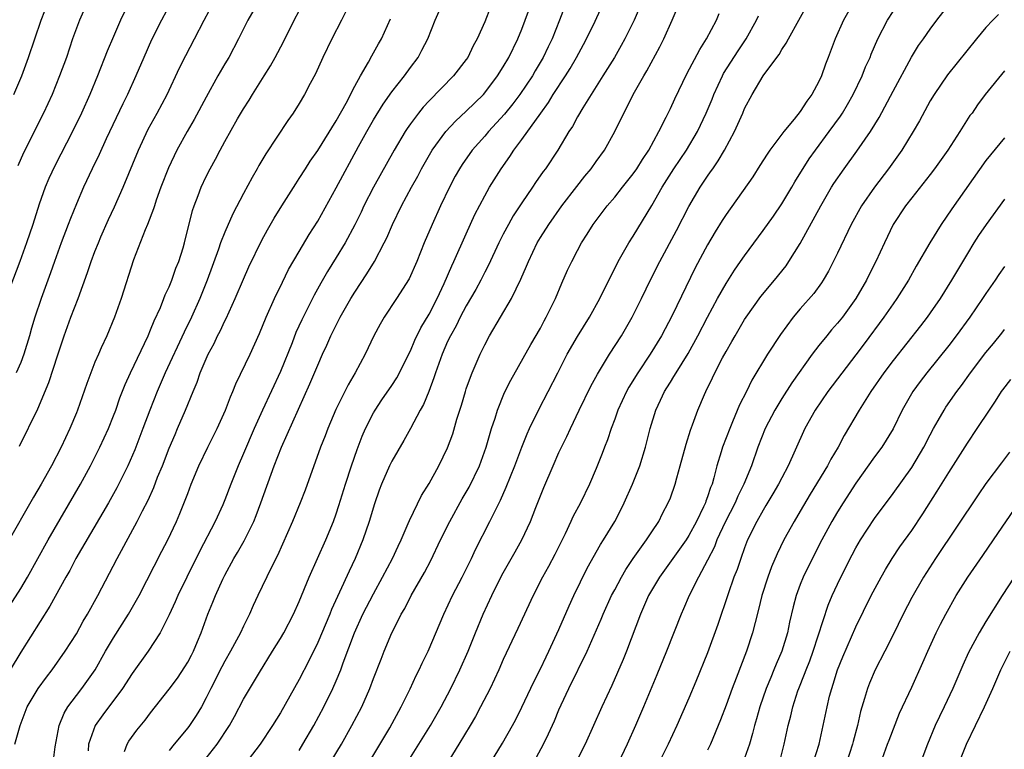
# Model space of a CAD drawing. Units: inches. Extents: x 2634000 to 2635272, y 1434048 to 1437000.
# Drawn here: x 2634125 to 2634231, y 1435264 to 1435343 of the extents above; entities that cross this region are included whole.
import ezdxf

# ---------------------------------------------------------------- set-up
doc = ezdxf.new("R2010")
doc.units = ezdxf.units.IN
doc.header["$MEASUREMENT"] = 0
doc.layers.add('LD26341434_2ft', color=225, linetype='Continuous')

msp = doc.modelspace()

# ---------------------------------------------------------------- linework, layer by layer
at = {"layer": 'LD26341434_2ft'}
for points, elevation in [([(2634136.2, 1435264.2), (2634136.47, 1435265), (2634136.67, 1435265.33), (2634137.51, 1435266.49), (2634138.42, 1435267.58), (2634139, 1435268.36), (2634141, 1435270.93), (2634141.88, 1435272.12), (2634142.69, 1435273.31), (2634143, 1435273.82), (2634143.41, 1435274.59), (2634143.61, 1435275), (2634144.05, 1435276.05), (2634144.43, 1435277), (2634145.16, 1435279), (2634145.7, 1435280.3), (2634145.98, 1435281), (2634146.78, 1435282.78), (2634147, 1435283.22), (2634147.98, 1435285), (2634148.36, 1435285.64), (2634149.08, 1435286.92), (2634150.11, 1435289), (2634150.37, 1435289.63), (2634150.89, 1435291), (2634152.33, 1435295), (2634153.12, 1435297), (2634156.17, 1435303.83), (2634157, 1435305.84), (2634157.52, 1435307), (2634158, 1435308), (2634158.43, 1435309), (2634159.43, 1435311), (2634160.57, 1435313), (2634161, 1435313.71), (2634162.31, 1435315.69), (2634163.12, 1435317), (2634164.18, 1435319), (2634164.44, 1435319.56), (2634165.05, 1435321), (2634166.02, 1435323), (2634167.11, 1435325), (2634167.79, 1435326.21), (2634168.19, 1435327), (2634169.35, 1435329), (2634170.81, 1435331), (2634171.86, 1435332.14), (2634173, 1435333.19), (2634174.85, 1435335), (2634175, 1435335.17), (2634176.39, 1435337), (2634177, 1435337.99), (2634177.59, 1435339), (2634178.56, 1435341), (2634179, 1435342.05), (2634179.37, 1435343), (2634180.33, 1435345.67)], 11694), ([(2634123.15, 1435278.85), (2634125, 1435281.76), (2634125.73, 1435283), (2634127.98, 1435287), (2634131.44, 1435293), (2634132.53, 1435295), (2634133.54, 1435297), (2634134.45, 1435299), (2634135, 1435300.37), (2634135.24, 1435301), (2634135.69, 1435302.31), (2634136.25, 1435303.75), (2634136.83, 1435305), (2634138.72, 1435309), (2634139, 1435309.63), (2634139.39, 1435310.61), (2634140.05, 1435312.05), (2634140.43, 1435313), (2634140.58, 1435313.42), (2634141, 1435314.28), (2634141.3, 1435315), (2634141.73, 1435316.27), (2634142.03, 1435317), (2634142.49, 1435318.49), (2634142.64, 1435319), (2634143.5, 1435322.5), (2634143.68, 1435323), (2634144.13, 1435324.13), (2634144.45, 1435325), (2634145, 1435326.16), (2634145.42, 1435327), (2634145.98, 1435328.02), (2634146.49, 1435329), (2634147, 1435329.94), (2634148.36, 1435332.36), (2634149, 1435333.45), (2634149.61, 1435334.39), (2634149.97, 1435335), (2634151.25, 1435337), (2634151.92, 1435338.08), (2634152.43, 1435339), (2634153.32, 1435340.68), (2634154.47, 1435343), (2634155.53, 1435345)], 11704), ([(2634136.81, 1435345.19), (2634135.76, 1435343), (2634135, 1435341.25), (2634134.33, 1435339.67), (2634133.29, 1435337), (2634132.46, 1435335), (2634131.57, 1435333), (2634130.6, 1435331), (2634128.68, 1435327.32), (2634128.05, 1435325.95), (2634127.65, 1435325), (2634127, 1435323.18), (2634126.3, 1435321), (2634125.62, 1435319), (2634124.9, 1435317), (2634123.82, 1435314.18)], 11712), ([(2634160.56, 1435345), (2634159.57, 1435343), (2634158.54, 1435341), (2634157.56, 1435339), (2634156.76, 1435337.24), (2634156.19, 1435336.19), (2634155.58, 1435335), (2634155, 1435334.02), (2634154.37, 1435333), (2634153.79, 1435332.21), (2634151.41, 1435328.59), (2634150.67, 1435327.33), (2634150.49, 1435327), (2634149.93, 1435326.07), (2634149, 1435324.33), (2634147.87, 1435322.13), (2634147, 1435320.16), (2634146.54, 1435319), (2634146.32, 1435318.32), (2634145.11, 1435315), (2634144.3, 1435313), (2634143.4, 1435311), (2634142.62, 1435309.38), (2634140.56, 1435305), (2634139.71, 1435303), (2634138.92, 1435301), (2634138.18, 1435299), (2634137.29, 1435296.71), (2634136.54, 1435295), (2634135.37, 1435292.63), (2634134.47, 1435291), (2634130.96, 1435285), (2634130.28, 1435283.72), (2634129.87, 1435283), (2634128.14, 1435279.86), (2634125, 1435274.9), (2634123.86, 1435273)], 11702), ([(2634124.25, 1435335), (2634125.11, 1435337), (2634125.86, 1435339), (2634127.21, 1435343), (2634128, 1435345)], 11716), ([(2634141.26, 1435345), (2634140.17, 1435343), (2634139.11, 1435340.89), (2634138.26, 1435339), (2634137.42, 1435337), (2634136.52, 1435335), (2634136.01, 1435333.99), (2634134.21, 1435330.21), (2634133.46, 1435328.54), (2634132.71, 1435327), (2634131.78, 1435325), (2634131, 1435323.2), (2634130.36, 1435321.64), (2634130.13, 1435321), (2634129.36, 1435319), (2634128.63, 1435317), (2634128.21, 1435315.79), (2634127.22, 1435313), (2634126.54, 1435311), (2634126.18, 1435309.82), (2634125.95, 1435309), (2634125.35, 1435307), (2634125, 1435306.11), (2634124.52, 1435305)], 11710), ([(2634132.22, 1435345), (2634131.34, 1435343), (2634130.59, 1435341), (2634129.92, 1435339), (2634129.2, 1435337), (2634128.39, 1435335), (2634127.47, 1435333), (2634125.29, 1435328.71), (2634124.68, 1435327.32)], 11714), ([(2634124.88, 1435297.12), (2634126.86, 1435301.14), (2634128.05, 1435303.95), (2634129, 1435306.94), (2634129.69, 1435309), (2634130.42, 1435311), (2634131.18, 1435313), (2634132.2, 1435315.8), (2634132.59, 1435317), (2634133, 1435318.07), (2634133.37, 1435319), (2634133.65, 1435319.65), (2634134.48, 1435321.52), (2634135.11, 1435322.89), (2634136.05, 1435325), (2634137.68, 1435329), (2634138.75, 1435331.25), (2634139.71, 1435333), (2634140.77, 1435335), (2634142.12, 1435337.88), (2634142.79, 1435339.21), (2634143.74, 1435341), (2634144.76, 1435343), (2634145.86, 1435345)], 11708), ([(2634128.51, 1435263), (2634128.7, 1435264.7), (2634129.14, 1435267), (2634129.68, 1435268.32), (2634130.07, 1435269), (2634131, 1435270.25), (2634131.59, 1435271), (2634133.02, 1435273), (2634134.15, 1435275), (2634135, 1435276.44), (2634136.61, 1435279), (2634137.75, 1435281), (2634140.2, 1435285.8), (2634140.84, 1435287), (2634141.8, 1435289), (2634142.16, 1435289.84), (2634142.73, 1435291.27), (2634143, 1435292.01), (2634143.38, 1435293), (2634144.2, 1435295), (2634145.16, 1435297), (2634146.17, 1435299), (2634147.08, 1435301), (2634147.59, 1435302.41), (2634147.86, 1435303), (2634148.17, 1435303.83), (2634149.73, 1435307), (2634150.75, 1435309.25), (2634151.46, 1435311), (2634152.35, 1435313), (2634153.21, 1435314.79), (2634153.87, 1435316.13), (2634155, 1435318.08), (2634156.09, 1435319.91), (2634157, 1435321.35), (2634159, 1435324.93), (2634161.4, 1435329.4), (2634162.28, 1435331), (2634163, 1435332.26), (2634164.05, 1435333.95), (2634165, 1435335.3), (2634166.34, 1435337), (2634167, 1435337.91), (2634167.82, 1435339), (2634168.24, 1435339.76), (2634168.87, 1435341), (2634169.67, 1435343), (2634170.55, 1435345)], 11698), ([(2634175.61, 1435344.39), (2634175, 1435342.82), (2634174.2, 1435341), (2634173.77, 1435340.23), (2634173.17, 1435339), (2634173, 1435338.75), (2634171.63, 1435337), (2634169, 1435334.31), (2634168.37, 1435333.63), (2634167.87, 1435333), (2634167, 1435331.84), (2634166.65, 1435331.35), (2634166.43, 1435331), (2634165.24, 1435329), (2634163, 1435325.01), (2634161.97, 1435323), (2634161.67, 1435322.33), (2634161, 1435320.95), (2634159.97, 1435319), (2634159, 1435317.42), (2634158.07, 1435315.93), (2634157.33, 1435314.67), (2634156.63, 1435313.37), (2634155.29, 1435310.71), (2634154.66, 1435309.34), (2634154.24, 1435308.24), (2634153, 1435305.16), (2634151.05, 1435301), (2634150.16, 1435299), (2634149, 1435296.3), (2634148.42, 1435295), (2634147.64, 1435293), (2634147, 1435291.31), (2634146.78, 1435290.78), (2634145.96, 1435289), (2634144.26, 1435285.74), (2634142.89, 1435283), (2634141.93, 1435281), (2634141.66, 1435280.34), (2634141, 1435278.93), (2634140.03, 1435277), (2634138.73, 1435275), (2634137, 1435272.62), (2634135.98, 1435271), (2634133.85, 1435268.15), (2634133.01, 1435267), (2634132.32, 1435265), (2634132.27, 1435264.27)], 11696), ([(2634183.58, 1435344.42), (2634183.07, 1435343), (2634182.26, 1435341), (2634181.85, 1435340.15), (2634181.31, 1435339), (2634180.44, 1435337.56), (2634180.13, 1435337), (2634178.79, 1435335), (2634178.02, 1435333.98), (2634177.12, 1435332.88), (2634175.41, 1435331), (2634175, 1435330.51), (2634173.66, 1435329), (2634172.56, 1435327.44), (2634172.28, 1435327), (2634171.82, 1435326.18), (2634171.2, 1435325), (2634170.25, 1435323), (2634169.33, 1435321), (2634168.49, 1435319), (2634167.69, 1435317), (2634166.86, 1435315.14), (2634165.5, 1435313), (2634164.18, 1435311), (2634163.75, 1435310.25), (2634163.06, 1435309), (2634162.12, 1435307), (2634161.04, 1435305), (2634160.27, 1435303.73), (2634158.95, 1435301.05), (2634158.1, 1435299), (2634157.8, 1435298.2), (2634157.32, 1435297), (2634155.65, 1435292.35), (2634155.12, 1435291), (2634154.28, 1435289), (2634152.67, 1435285.33), (2634151.99, 1435283.99), (2634150.55, 1435281), (2634150.06, 1435279.94), (2634149.64, 1435279), (2634149, 1435277.72), (2634148.67, 1435277), (2634147.61, 1435275), (2634147, 1435273.94), (2634146.68, 1435273.32), (2634145.48, 1435271), (2634145, 1435270), (2634144.47, 1435269), (2634143.92, 1435268.08), (2634143.2, 1435267), (2634143, 1435266.74), (2634141.54, 1435265), (2634141, 1435264.31)], 11692), ([(2634144.58, 1435263), (2634146.16, 1435265), (2634147.5, 1435267), (2634148.03, 1435267.97), (2634149, 1435269.83), (2634150.72, 1435272.72), (2634152.15, 1435275), (2634153, 1435276.39), (2634153.35, 1435277), (2634154.39, 1435279), (2634155, 1435280.35), (2634156.08, 1435283), (2634157.87, 1435287), (2634158.7, 1435289), (2634159, 1435289.82), (2634159.29, 1435290.71), (2634159.99, 1435293), (2634160.63, 1435295), (2634161.25, 1435296.75), (2634161.81, 1435298.19), (2634162.16, 1435299), (2634163, 1435300.68), (2634163.18, 1435301), (2634163.91, 1435302.09), (2634165, 1435303.64), (2634165.54, 1435304.46), (2634165.82, 1435305), (2634166.86, 1435307.14), (2634167, 1435307.39), (2634167.48, 1435308.52), (2634168.13, 1435309.87), (2634169, 1435311.31), (2634169.87, 1435313), (2634170.62, 1435314.62), (2634171.45, 1435316.55), (2634171.66, 1435317), (2634173, 1435320), (2634173.95, 1435322.05), (2634175, 1435324.07), (2634175.53, 1435325), (2634176.78, 1435327), (2634177.7, 1435328.3), (2634178.15, 1435329), (2634179, 1435330.14), (2634181.03, 1435333), (2634181.87, 1435334.13), (2634182.39, 1435335), (2634183.69, 1435337), (2634184.2, 1435337.8), (2634184.88, 1435339), (2634185.63, 1435340.37), (2634185.97, 1435341), (2634186.88, 1435342.88), (2634187.87, 1435345)], 11690), ([(2634191.95, 1435345), (2634191.11, 1435343), (2634190.11, 1435341), (2634189.71, 1435340.29), (2634188.97, 1435339), (2634187.73, 1435337), (2634185.57, 1435333.57), (2634185, 1435332.6), (2634184.44, 1435331.56), (2634184.07, 1435331), (2634182.86, 1435329), (2634181.53, 1435327), (2634181.3, 1435326.7), (2634180.48, 1435325.52), (2634180.15, 1435325), (2634179, 1435323.32), (2634178.08, 1435321.92), (2634177.57, 1435321), (2634177, 1435319.94), (2634176.52, 1435319), (2634175.4, 1435316.6), (2634175, 1435315.86), (2634174.57, 1435315), (2634174.03, 1435313.97), (2634173, 1435312.21), (2634172.37, 1435311), (2634171.92, 1435310.08), (2634171.3, 1435309), (2634171, 1435308.37), (2634170.4, 1435307), (2634169.68, 1435305), (2634169.53, 1435304.47), (2634168.99, 1435303.01), (2634168.41, 1435301.59), (2634168.06, 1435301), (2634167, 1435299.02), (2634166.28, 1435297.72), (2634165, 1435295.5), (2634164.75, 1435295), (2634163.88, 1435293), (2634163.64, 1435292.36), (2634163.12, 1435290.88), (2634162.54, 1435289), (2634161.86, 1435287), (2634161.04, 1435285), (2634160.38, 1435283.62), (2634159.36, 1435281.36), (2634158.5, 1435279.5), (2634158.3, 1435279), (2634157, 1435275.94), (2634156.04, 1435273.96), (2634155, 1435271.96), (2634153, 1435268.38), (2634152.15, 1435267), (2634150.82, 1435265), (2634147.74, 1435261)], 11688), ([(2634155, 1435264.32), (2634155.41, 1435265), (2634156.58, 1435267), (2634157.66, 1435269), (2634158.64, 1435271), (2634159, 1435271.81), (2634159.48, 1435273), (2634159.74, 1435273.74), (2634160.96, 1435277), (2634161.88, 1435279), (2634163, 1435281.21), (2634163.99, 1435283), (2634165.05, 1435285), (2634165.67, 1435286.33), (2634165.99, 1435287), (2634166.76, 1435288.76), (2634166.9, 1435289.1), (2634168.2, 1435291.8), (2634169, 1435293.08), (2634170.05, 1435295), (2634171, 1435296.91), (2634171.56, 1435298.44), (2634172.01, 1435300.01), (2634172.48, 1435301.52), (2634172.91, 1435303), (2634173, 1435303.28), (2634173.45, 1435304.55), (2634173.63, 1435305), (2634174.51, 1435307), (2634175, 1435308.01), (2634175.53, 1435309), (2634177.89, 1435313), (2634178.9, 1435315.1), (2634179.51, 1435316.49), (2634179.7, 1435317), (2634180.66, 1435319), (2634181, 1435319.58), (2634181.89, 1435321), (2634183.31, 1435323), (2634184.91, 1435325.09), (2634185.8, 1435326.2), (2634186.46, 1435327), (2634187, 1435327.77), (2634187.9, 1435329), (2634189.02, 1435331), (2634189.98, 1435333), (2634190.35, 1435333.65), (2634191, 1435335), (2634192.14, 1435337), (2634192.47, 1435337.53), (2634193.87, 1435340.13), (2634194.29, 1435341), (2634195.2, 1435343), (2634195.75, 1435344.25)], 11686), ([(2634166.66, 1435263), (2634169.16, 1435267), (2634170.29, 1435269), (2634171.34, 1435271), (2634172.33, 1435273), (2634173.21, 1435275), (2634174, 1435277), (2634174.83, 1435279), (2634175.76, 1435281), (2634176.5, 1435282.5), (2634177, 1435283.47), (2634178.27, 1435285.73), (2634179, 1435287), (2634179.93, 1435289), (2634180.51, 1435290.51), (2634181.36, 1435292.64), (2634182.37, 1435295), (2634183, 1435296.42), (2634183.27, 1435297), (2634183.85, 1435298.15), (2634184.23, 1435299), (2634185.18, 1435301), (2634186.43, 1435303.57), (2634187.14, 1435304.86), (2634188.46, 1435307), (2634189.73, 1435309), (2634190.9, 1435311), (2634191.9, 1435313), (2634192.9, 1435315.1), (2634193.85, 1435317), (2634195.66, 1435320.34), (2634197, 1435322.93), (2634198.22, 1435325), (2634199, 1435326.18), (2634199.34, 1435326.66), (2634199.57, 1435327), (2634200.16, 1435327.84), (2634200.83, 1435329), (2634201.92, 1435331), (2634202.8, 1435333), (2634203, 1435333.49), (2634203.81, 1435335), (2634205, 1435337), (2634206.48, 1435339), (2634206.71, 1435339.29), (2634207, 1435339.83), (2634207.48, 1435340.52), (2634207.72, 1435341), (2634209.97, 1435345)], 11680), ([(2634214.8, 1435345), (2634213.65, 1435343), (2634212.77, 1435341), (2634212.02, 1435339), (2634211.73, 1435338.27), (2634211.28, 1435337), (2634211, 1435336.41), (2634210.24, 1435335), (2634209.72, 1435334.28), (2634209, 1435333.15), (2634208.34, 1435332.34), (2634207.21, 1435331), (2634205.71, 1435329), (2634205.42, 1435328.58), (2634204.65, 1435327.35), (2634203.87, 1435326.13), (2634201, 1435322.08), (2634200.58, 1435321.42), (2634199.81, 1435320.19), (2634199, 1435318.8), (2634197.69, 1435316.31), (2634195.18, 1435311.18), (2634194.03, 1435309), (2634192.84, 1435307), (2634191.51, 1435305), (2634190.54, 1435303.46), (2634190.28, 1435303), (2634189.34, 1435301), (2634189, 1435300.02), (2634188.61, 1435299), (2634188.22, 1435297.78), (2634187.9, 1435297), (2634187.67, 1435296.33), (2634187, 1435294.68), (2634186.27, 1435293), (2634185.3, 1435291), (2634184.5, 1435289.5), (2634184.29, 1435289), (2634183.67, 1435287.67), (2634182.56, 1435285.44), (2634181.87, 1435284.13), (2634181.23, 1435283), (2634180.2, 1435281), (2634178.56, 1435277.44), (2634177, 1435274.11), (2634176.51, 1435273), (2634175.58, 1435271), (2634174.55, 1435269), (2634174.01, 1435267.99), (2634173.42, 1435267), (2634172.22, 1435265), (2634169.78, 1435261)], 11678), ([(2634179.81, 1435262.19), (2634181.33, 1435265), (2634181.88, 1435266.12), (2634182.5, 1435267.5), (2634183, 1435268.71), (2634183.23, 1435269.23), (2634184.06, 1435271), (2634186.03, 1435275), (2634187.53, 1435278.47), (2634187.75, 1435279), (2634188.66, 1435281), (2634189, 1435281.64), (2634189.73, 1435283), (2634190.2, 1435283.8), (2634191.01, 1435284.99), (2634192.44, 1435287), (2634193, 1435287.88), (2634193.74, 1435289), (2634194.16, 1435289.84), (2634194.78, 1435291), (2634195, 1435291.55), (2634195.51, 1435293), (2634195.69, 1435293.69), (2634196.07, 1435295), (2634196.69, 1435297.31), (2634197.17, 1435298.83), (2634197.39, 1435299.39), (2634197.96, 1435301), (2634198.66, 1435302.66), (2634198.81, 1435303), (2634199.54, 1435304.46), (2634199.79, 1435305), (2634200.63, 1435306.63), (2634201, 1435307.32), (2634201.62, 1435308.38), (2634201.97, 1435309), (2634203, 1435310.74), (2634203.17, 1435311), (2634204.76, 1435313.24), (2634206.22, 1435315), (2634207.46, 1435316.54), (2634207.78, 1435317), (2634209, 1435318.93), (2634211.2, 1435323), (2634212.37, 1435325), (2634212.61, 1435325.39), (2634213.71, 1435327), (2634215.1, 1435328.9), (2634216.57, 1435331), (2634217.5, 1435332.5), (2634219, 1435335.37), (2634220.97, 1435339.03), (2634221.74, 1435340.26), (2634222.27, 1435341), (2634223, 1435342.05), (2634223.72, 1435343), (2634225.16, 1435344.84)], 11674), ([(2634150.12, 1435344.12), (2634149.48, 1435343), (2634148.48, 1435341), (2634147.42, 1435339), (2634147, 1435338.3), (2634146.26, 1435337), (2634145, 1435334.72), (2634143.69, 1435332.31), (2634142.94, 1435331), (2634141.84, 1435329), (2634140.91, 1435327.09), (2634140.09, 1435325), (2634139.6, 1435323.6), (2634139.41, 1435323), (2634139.32, 1435322.68), (2634138.68, 1435321), (2634138.43, 1435320.43), (2634137.17, 1435317.17), (2634135.81, 1435313), (2634135.11, 1435311), (2634134.27, 1435309), (2634133.69, 1435307.69), (2634133.37, 1435307), (2634133, 1435306.14), (2634132.13, 1435303.87), (2634131.13, 1435301), (2634131, 1435300.68), (2634130.31, 1435299), (2634129.37, 1435297), (2634128.33, 1435295), (2634127.22, 1435293), (2634126.4, 1435291.6), (2634123.49, 1435286.51)], 11706), ([(2634124.38, 1435265), (2634124.93, 1435267), (2634125.71, 1435269), (2634126.9, 1435271), (2634127.78, 1435272.22), (2634128.4, 1435273), (2634129.81, 1435275), (2634131, 1435276.9), (2634131.74, 1435278.26), (2634132.2, 1435279), (2634133.31, 1435281), (2634135.38, 1435285), (2634137.56, 1435289), (2634138.12, 1435290.12), (2634138.72, 1435291.28), (2634139.34, 1435292.66), (2634139.76, 1435293.76), (2634140.27, 1435295), (2634141, 1435296.88), (2634141.63, 1435298.37), (2634141.91, 1435299), (2634142.76, 1435301), (2634143.57, 1435303), (2634144, 1435304), (2634144.34, 1435305), (2634145, 1435306.53), (2634145.21, 1435307), (2634145.84, 1435308.16), (2634146.22, 1435309), (2634146.49, 1435309.51), (2634147, 1435310.61), (2634147.14, 1435310.86), (2634148.12, 1435313), (2634149, 1435315.1), (2634149.58, 1435316.42), (2634151, 1435319.31), (2634151.6, 1435320.4), (2634152.33, 1435321.67), (2634153.13, 1435323), (2634154.63, 1435325.37), (2634155, 1435325.93), (2634155.68, 1435327), (2634156.2, 1435327.8), (2634157, 1435328.98), (2634159, 1435332.17), (2634160.06, 1435334.06), (2634161, 1435335.89), (2634161.61, 1435337), (2634162.47, 1435338.47), (2634162.84, 1435339.16), (2634163.56, 1435340.44), (2634163.89, 1435341), (2634164.85, 1435343.15)], 11700), ([(2634157.86, 1435262.14), (2634159.55, 1435265), (2634160.69, 1435267), (2634161.74, 1435269), (2634162.61, 1435271), (2634163, 1435272.06), (2634163.83, 1435274.17), (2634164.16, 1435275), (2634165, 1435277), (2634165.69, 1435278.31), (2634166.01, 1435279), (2634166.38, 1435279.62), (2634167.09, 1435281), (2634168.52, 1435283.48), (2634169.21, 1435284.79), (2634170.25, 1435287), (2634171.23, 1435289), (2634172.57, 1435291.43), (2634173.31, 1435292.69), (2634174.42, 1435295), (2634175.14, 1435297), (2634175.73, 1435299), (2634176.11, 1435300.11), (2634176.38, 1435301), (2634177.13, 1435302.87), (2634177.8, 1435304.2), (2634179.95, 1435308.05), (2634181, 1435309.83), (2634181.4, 1435310.6), (2634181.63, 1435311), (2634182.62, 1435313), (2634183.32, 1435314.68), (2634183.93, 1435316.07), (2634184.38, 1435317), (2634185, 1435318.18), (2634185.44, 1435319), (2634186.05, 1435319.95), (2634186.7, 1435321), (2634188.2, 1435323), (2634189, 1435323.93), (2634189.83, 1435325), (2634191, 1435326.45), (2634191.39, 1435327), (2634192, 1435328), (2634192.69, 1435329), (2634193.77, 1435331), (2634194.54, 1435332.54), (2634195, 1435333.49), (2634195.47, 1435334.53), (2634196.79, 1435337.21), (2634198.16, 1435339.84), (2634198.9, 1435341), (2634199.96, 1435343), (2634200.27, 1435343.73)], 11684), ([(2634161.32, 1435261), (2634164.76, 1435266.76), (2634166, 1435269), (2634166.97, 1435270.97), (2634167.62, 1435272.38), (2634167.94, 1435273), (2634168.27, 1435273.73), (2634168.91, 1435275), (2634170.59, 1435279), (2634171.53, 1435281), (2634172.58, 1435283), (2634173.58, 1435285), (2634174.02, 1435285.98), (2634175.55, 1435289), (2634176.07, 1435290.07), (2634176.7, 1435291.3), (2634177.32, 1435292.68), (2634178.25, 1435295), (2634178.99, 1435297.01), (2634179.57, 1435298.43), (2634179.82, 1435299), (2634180.87, 1435301.13), (2634181.85, 1435303), (2634182.86, 1435305), (2634183.89, 1435307), (2634185, 1435308.92), (2634186.28, 1435311), (2634187.39, 1435313), (2634189.38, 1435317), (2634190.51, 1435319), (2634191, 1435319.74), (2634193, 1435323.05), (2634194.11, 1435325), (2634195.39, 1435327), (2634196.73, 1435329), (2634197.91, 1435331), (2634198.86, 1435333), (2634199.49, 1435334.51), (2634199.68, 1435335), (2634200.61, 1435337), (2634200.74, 1435337.26), (2634202.3, 1435339.7), (2634203.17, 1435341), (2634204.28, 1435343), (2634204.51, 1435343.49)], 11682), ([(2634175.62, 1435263), (2634176.91, 1435265.09), (2634177.99, 1435267), (2634178.34, 1435267.66), (2634179, 1435268.97), (2634180.28, 1435271.72), (2634181, 1435273.1), (2634181.61, 1435274.39), (2634181.92, 1435275), (2634183, 1435277.34), (2634184.1, 1435279.9), (2634184.61, 1435281), (2634186.05, 1435283.95), (2634187.49, 1435286.51), (2634187.81, 1435287), (2634189, 1435289), (2634189.69, 1435290.31), (2634190.03, 1435291), (2634190.91, 1435293), (2634191.7, 1435295), (2634192.33, 1435297), (2634192.84, 1435299), (2634193.43, 1435301), (2634193.94, 1435302.06), (2634194.36, 1435303), (2634194.62, 1435303.38), (2634195, 1435304.01), (2634195.39, 1435304.61), (2634195.61, 1435305), (2634196.91, 1435307.09), (2634197.95, 1435309), (2634199, 1435311.02), (2634200.07, 1435313), (2634201, 1435314.64), (2634201.92, 1435316.08), (2634202.57, 1435317), (2634203, 1435317.63), (2634205, 1435320.35), (2634206.1, 1435321.9), (2634207, 1435323.21), (2634208.08, 1435325), (2634208.41, 1435325.59), (2634209.95, 1435328.05), (2634210.62, 1435329), (2634212.12, 1435331), (2634213.33, 1435332.67), (2634213.54, 1435333), (2634214.08, 1435333.92), (2634214.7, 1435335), (2634215.66, 1435337), (2634216.04, 1435337.96), (2634216.51, 1435339), (2634216.64, 1435339.36), (2634217.36, 1435341), (2634218.39, 1435343), (2634219, 1435343.95)], 11676), ([(2634230.37, 1435343.63), (2634229.74, 1435343), (2634229, 1435342.23), (2634227.97, 1435341), (2634224.87, 1435337.13), (2634223.41, 1435335), (2634223, 1435334.31), (2634221.83, 1435332.17), (2634221.16, 1435331), (2634219.94, 1435329), (2634218.51, 1435327), (2634216.98, 1435325), (2634215.6, 1435323), (2634214.49, 1435321), (2634213, 1435317.91), (2634212.03, 1435315.97), (2634211.45, 1435315), (2634211.28, 1435314.72), (2634210.44, 1435313.56), (2634209, 1435311.9), (2634208.24, 1435311), (2634206.85, 1435309.15), (2634205.47, 1435307), (2634203.79, 1435304.21), (2634203.2, 1435303), (2634202.45, 1435301.55), (2634201.71, 1435299.71), (2634201.39, 1435299), (2634200.63, 1435297), (2634200.48, 1435296.48), (2634200.02, 1435295), (2634199.7, 1435293.7), (2634199.49, 1435293), (2634199.34, 1435292.66), (2634199, 1435291.64), (2634198.82, 1435291.18), (2634198.77, 1435291), (2634198.58, 1435290.58), (2634197.81, 1435289), (2634197, 1435287.49), (2634196.69, 1435287), (2634196, 1435286), (2634193.83, 1435283), (2634192.66, 1435281), (2634191.79, 1435279), (2634190.26, 1435275), (2634189.9, 1435274.1), (2634188.68, 1435271.32), (2634187.6, 1435269), (2634186.72, 1435267), (2634185.82, 1435265), (2634184.21, 1435261.79)], 11672), ([(2634231, 1435337.55), (2634228.92, 1435335), (2634228.1, 1435333.9), (2634227.5, 1435333), (2634227.28, 1435332.72), (2634226.2, 1435331), (2634224.89, 1435329), (2634223.47, 1435327), (2634223, 1435326.38), (2634221, 1435323.86), (2634220.33, 1435323), (2634219.02, 1435320.98), (2634218.06, 1435319), (2634217.13, 1435317), (2634216.41, 1435315.59), (2634216.13, 1435315), (2634214.99, 1435313), (2634213.53, 1435311), (2634213, 1435310.34), (2634212.37, 1435309.63), (2634211.85, 1435309), (2634211, 1435307.94), (2634210.28, 1435307), (2634208.09, 1435303.91), (2634207, 1435302.23), (2634206.24, 1435301), (2634205.2, 1435299), (2634204.44, 1435297), (2634203.75, 1435295), (2634202.92, 1435293), (2634202.28, 1435291.72), (2634201.98, 1435291), (2634200.91, 1435288.91), (2634200.02, 1435287), (2634199.74, 1435286.26), (2634199, 1435284.81), (2634198.03, 1435283), (2634197.04, 1435281), (2634196.43, 1435279.57), (2634196.17, 1435279), (2634194.58, 1435275), (2634193.55, 1435272.45), (2634192.09, 1435269), (2634191.23, 1435267), (2634190.33, 1435265), (2634189, 1435262.18)], 11670), ([(2634231, 1435330.33), (2634229.49, 1435328.51), (2634229, 1435327.87), (2634225.32, 1435322.68), (2634224.17, 1435321), (2634222.95, 1435319), (2634221.5, 1435316.5), (2634220.67, 1435315), (2634219.4, 1435313), (2634219, 1435312.45), (2634218, 1435311), (2634215.87, 1435308.13), (2634215, 1435306.96), (2634211.96, 1435303), (2634210.6, 1435301), (2634209.49, 1435299), (2634209.33, 1435298.67), (2634207.68, 1435295), (2634207, 1435293.7), (2634206.65, 1435293), (2634206.05, 1435291.95), (2634205.3, 1435290.7), (2634205, 1435290.22), (2634204.31, 1435289), (2634203.32, 1435287), (2634203, 1435286.16), (2634202.58, 1435285), (2634202.18, 1435283.82), (2634201.85, 1435283), (2634201.21, 1435281.21), (2634200.12, 1435277.88), (2634199, 1435274.85), (2634197.75, 1435271.75), (2634197, 1435269.94), (2634195.7, 1435267), (2634194.77, 1435265), (2634193.77, 1435263)], 11668), ([(2634231, 1435323.73), (2634229.03, 1435321), (2634228.21, 1435319.79), (2634227.7, 1435319), (2634227, 1435317.87), (2634225.3, 1435315), (2634224.06, 1435313), (2634223, 1435311.47), (2634222.67, 1435311), (2634221.94, 1435310.06), (2634219, 1435306.34), (2634218.01, 1435305), (2634216.61, 1435303), (2634215.33, 1435301), (2634213.74, 1435298.26), (2634213.08, 1435297), (2634212.29, 1435295.71), (2634211.92, 1435295), (2634210.07, 1435291.93), (2634209, 1435290.09), (2634208.34, 1435289), (2634207.21, 1435287), (2634206.49, 1435285.51), (2634205.9, 1435284.1), (2634205.5, 1435283), (2634204.84, 1435281), (2634204.49, 1435279.51), (2634204.12, 1435278.12), (2634203.85, 1435277), (2634203.2, 1435275), (2634202.09, 1435272.09), (2634201.66, 1435271), (2634201, 1435269.21), (2634200.39, 1435267.61), (2634199.31, 1435265), (2634199, 1435264.36)], 11666), ([(2634231, 1435316.48), (2634230.39, 1435315.61), (2634230, 1435315), (2634229, 1435313.55), (2634228.64, 1435313), (2634227.25, 1435311), (2634225.8, 1435309), (2634225, 1435307.95), (2634222.63, 1435305), (2634221.92, 1435304.08), (2634221.12, 1435303), (2634219.97, 1435301), (2634219, 1435298.98), (2634217.78, 1435297), (2634217, 1435295.96), (2634215, 1435293.13), (2634213.61, 1435291), (2634213, 1435290.01), (2634212.41, 1435289), (2634211.32, 1435287), (2634210.53, 1435285.47), (2634209.32, 1435283), (2634209, 1435282.2), (2634208.55, 1435281), (2634208.22, 1435279.78), (2634207.85, 1435278.15), (2634207.62, 1435277), (2634207.01, 1435275.01), (2634206.39, 1435273.61), (2634206.16, 1435273), (2634205.81, 1435272.19), (2634205.33, 1435271), (2634204.63, 1435269), (2634204.28, 1435267.72), (2634204.06, 1435267), (2634203.85, 1435266.15), (2634203.51, 1435265), (2634203, 1435263.48)], 11664), ([(2634206.75, 1435263), (2634207.26, 1435265), (2634207.71, 1435267), (2634207.97, 1435268.03), (2634208.18, 1435269), (2634208.74, 1435270.74), (2634208.83, 1435271), (2634209.46, 1435272.54), (2634209.62, 1435273), (2634210.01, 1435273.99), (2634210.39, 1435275), (2634212.02, 1435279.98), (2634212.44, 1435281), (2634213, 1435282.25), (2634213.36, 1435283), (2634214.6, 1435285.4), (2634215, 1435286.14), (2634215.5, 1435287), (2634217, 1435289.31), (2634219, 1435292.01), (2634221, 1435294.81), (2634222.32, 1435297), (2634223, 1435298.32), (2634223.36, 1435299), (2634223.87, 1435299.87), (2634224.5, 1435301), (2634224.69, 1435301.31), (2634225.88, 1435303), (2634226.37, 1435303.63), (2634227.35, 1435305), (2634229, 1435307.19), (2634229.83, 1435308.17), (2634230.72, 1435309.28), (2634231, 1435309.66)], 11662), ([(2634210.4, 1435263), (2634211.03, 1435265), (2634211.48, 1435267), (2634211.88, 1435269), (2634212.16, 1435270.16), (2634212.38, 1435271), (2634212.54, 1435271.46), (2634213.02, 1435273), (2634213.6, 1435274.4), (2634215, 1435277.65), (2634216.63, 1435281), (2634217.7, 1435283), (2634218.17, 1435283.83), (2634218.89, 1435285), (2634219.73, 1435286.27), (2634221, 1435288.03), (2634222.2, 1435289.8), (2634223.76, 1435292.24), (2634225, 1435294.27), (2634227, 1435297.44), (2634228.07, 1435299), (2634229.37, 1435301), (2634230.03, 1435301.97), (2634230.67, 1435303), (2634230.81, 1435303.19), (2634231.7, 1435304.3)], 11660), ([(2634231.55, 1435296.45), (2634230.68, 1435295.32), (2634229, 1435293.07), (2634228.15, 1435291.85), (2634223.58, 1435285), (2634222.29, 1435283), (2634221, 1435280.78), (2634220.08, 1435279), (2634219, 1435276.78), (2634218.11, 1435275), (2634217.06, 1435273), (2634216.45, 1435271.55), (2634216.24, 1435271), (2634215.93, 1435269.93), (2634215.49, 1435268.51), (2634215.15, 1435267), (2634214.71, 1435265.29), (2634214.64, 1435265), (2634213.99, 1435263)], 11658), ([(2634217.66, 1435263), (2634218.41, 1435265), (2634218.56, 1435265.44), (2634219.68, 1435268.32), (2634221, 1435271.14), (2634222.21, 1435273.79), (2634222.73, 1435275), (2634223.65, 1435277), (2634224.09, 1435277.91), (2634224.67, 1435279), (2634225.81, 1435281), (2634227.06, 1435283), (2634228.66, 1435285.34), (2634229.82, 1435287), (2634232.54, 1435291)], 11656), ([(2634232.05, 1435283), (2634230.74, 1435281), (2634229, 1435278.21), (2634228.28, 1435277), (2634227.13, 1435274.87), (2634226.5, 1435273.5), (2634225.44, 1435271), (2634224.51, 1435269), (2634224.01, 1435267.99), (2634223.53, 1435267), (2634222.69, 1435265), (2634221.2, 1435261)], 11654), ([(2634225.79, 1435262.21), (2634226.92, 1435265), (2634228.83, 1435269), (2634229.74, 1435271), (2634230.59, 1435273), (2634231.6, 1435275)], 11652)]:
    msp.add_lwpolyline(points, dxfattribs=dict(at, elevation=elevation))

doc.saveas('drawing.dxf')
